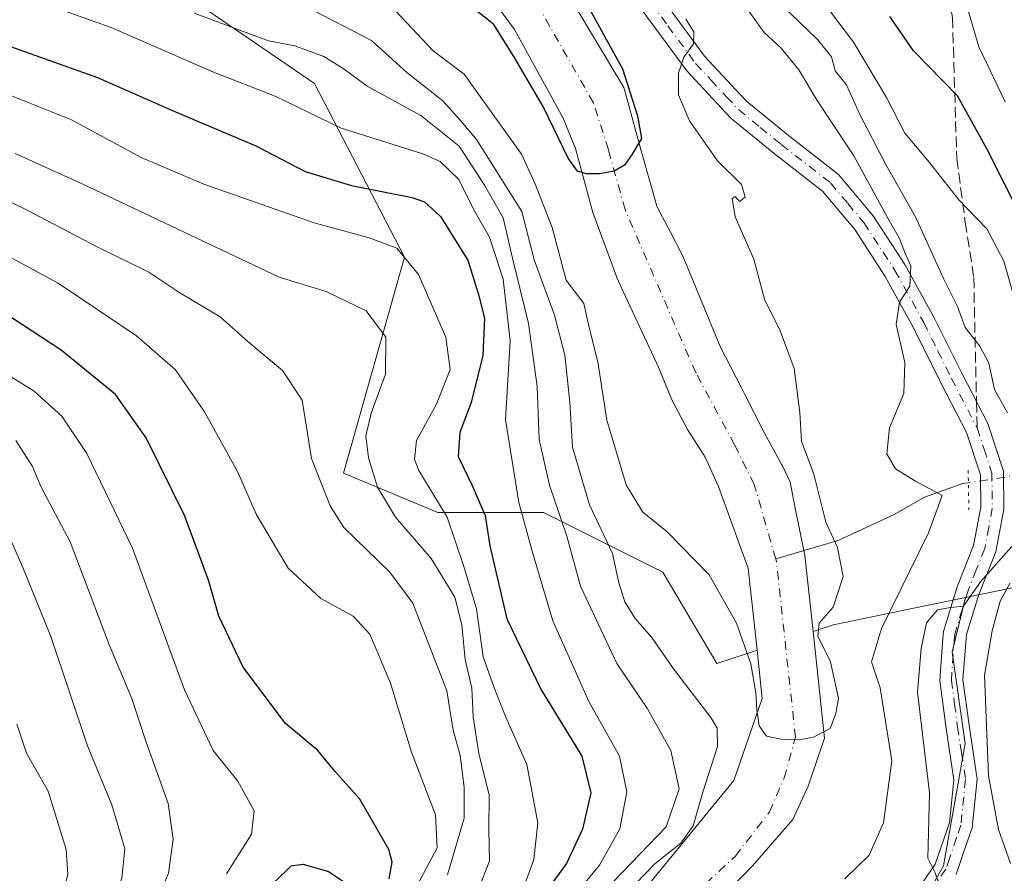
# Model space of a CAD drawing. Units: metres. Extents: x 630185 to 631607, y 4789830 to 4791750.
# Drawn here: x 630585 to 630738, y 4789978 to 4790110 of the extents above; entities that cross this region are included whole.
import ezdxf

# ---------------------------------------------------------------- set-up
doc = ezdxf.new("R2010")
doc.units = ezdxf.units.M
doc.header["$MEASUREMENT"] = 0
for name, pattern in [('DGN Style 3', [2.307223458686699, 1.648016756204785, -0.6592067024819142]), ('DGN Style 4', [2.6384748266838614, 1.318413404963828, -0.6592067024819142, 0.001648016756204785, -0.6592067024819142]), ('DGN Style 5', [1.1536117293433497, 0.4944050268614355, -0.6592067024819142])]:
    doc.linetypes.add(name, pattern=pattern)
for name, color, linetype, lineweight in [('Arbolado forestal CxS', 92, 'Continuous', 0), ('Corriente natural Cxs', 4, 'Continuous', 13), ('Corriente natural eje', 4, 'DGN Style 4', 0), ('Corriente natural lineal', 142, 'Continuous', 13), ('Corriente natural lineal oculto', 9, 'DGN Style 4', 13), ('Curva de nivel maestra', 30, 'Continuous', 30), ('Curva de nivel normal', 30, 'Continuous', 0), ('Matorral CxS', 135, 'Continuous', 0), ('Pista pavimentada Cxs', 135, 'Continuous', 0), ('Pista pavimentada eje', 135, 'DGN Style 4', 0), ('Puente lineal', 2, 'DGN Style 5', 0), ('Senda', 7, 'DGN Style 3', 0), ('Senda no paivmentada conexión', 7, 'DGN Style 3', 0), ('Suelo desnudo CxS', 253, 'Continuous', 0)]:
    doc.layers.add(name, color=color, linetype=linetype, lineweight=lineweight)

# ---------------------------------------------------------------- blocks, each defined once
blk = doc.blocks.new('*U4')
at = {"layer": 'Arbolado forestal CxS', "color": 92, "linetype": 'Continuous', "lineweight": 0}
for points in [[(630658.5401, 4790113.140100001, 174.3028999999951), (630661.6601, 4790108.9301, 174.727899999998), (630663.3501000004, 4790105.840100001, 174.9220999999961), (630669.1801000005, 4790095.170100001, 175.1497999999992), (630671.0900999998, 4790090.4801, 175.2893999999942), (630673.8101000005, 4790080.5601, 175.8672999999981), (630675.1901000004, 4790076.780099999, 176.0400999999983), (630676.5301000001, 4790073.120100001, 176.2988999999943), (630677.5100999996, 4790070.4301, 176.1981999999989), (630678.5201000003, 4790068.280099999, 176.1630000000005), (630683.6401000004, 4790057.300100001, 176.3126999999949), (630683.9901000002, 4790056.540100001, 176.3683000000019), (630686.0800999999, 4790051.440099999, 176.5485000000044), (630688.5100999996, 4790046.8201, 176.9645000000019), (630691.2301000003, 4790042.540100001, 177.482600000003), (630692.5201000003, 4790039.710100001, 177.9226000000053), (630693.3101000005, 4790037.970100001, 178.0725999999995), (630696.5800999999, 4790028.960100001, 178.6254999999946), (630697.9101, 4790025.290100001, 178.9600999999966), (630699.2880999995, 4790012.5913, 179.7332000000024), (630693.0482999999, 4790010.5231, 182.3769999999931), (630684.6665000003, 4790024.7083, 181.1285999999964), (630666.1675000006, 4790033.958100001, 192.4743000000017), (630649.7241000002, 4790033.9583, 205.2687000000005), (630635.1233000001, 4790040.042300001, 213.8521999999939), (630644.5686999997, 4790073.584899999, 204.5771999999997), (630630.5944999997, 4790100.545499999, 191.8291000000027), (630590.7143000001, 4790127.8825, 184.4682999999932)], [(630777.2817000002, 4790030.193700001, 207.2743999999948), (630731.6410999997, 4790020.7545, 189.0973999999987), (630711.0988999996, 4790016.505899999, 179.4397000000026), (630707.9938000003, 4790015.476700001, 178.8968000000023), (630706.7100999998, 4790027.3301, 178.3573999999935), (630706.5701000001, 4790028.030099999, 178.3637000000017), (630705.3300999999, 4790034.100099999, 178.338499999998), (630704.4101, 4790038.640100001, 178.3405000000057), (630703.2301000003, 4790041.220100001, 178.0577000000048), (630703.1601, 4790041.360099999, 178.0399000000034), (630700.3800999997, 4790046.390100001, 177.732799999998), (630697.3601000002, 4790052.380100001, 176.8729000000021), (630696.8800999997, 4790053.3301, 176.8803000000044), (630693.5601000005, 4790059.7501, 176.8650999999954), (630688.0800999999, 4790073.0101, 176.6229000000021), (630687.7200999996, 4790073.880100001, 176.5075999999972), (630685.7901, 4790077.5801, 176.1061999999947), (630683.8000999996, 4790081.390100001, 175.877999999997), (630681.3300999999, 4790090.090100001, 175.0482999999949), (630679.0800999999, 4790098.280099999, 174.9541000000027), (630678.6201, 4790099.950099999, 174.9790999999968), (630670.2801000001, 4790113.9301, 174.4355000000069)]]:
    blk.add_polyline3d(points, dxfattribs=at)
blk = doc.blocks.new('*U5')
at = {"layer": 'Matorral CxS', "color": 135, "linetype": 'Continuous', "lineweight": 0}
for points in [[(630590.7143000001, 4790127.8825, 184.4682999999932), (630630.5944999997, 4790100.545499999, 191.8291000000027), (630644.5686999997, 4790073.584899999, 204.5771999999997), (630635.1233000001, 4790040.042300001, 213.8521999999939), (630649.7241000002, 4790033.9583, 205.2687000000005), (630666.1675000006, 4790033.958100001, 192.4743000000017), (630684.6665000003, 4790024.7083, 181.1285999999964), (630693.0482999999, 4790010.5231, 182.3769999999931), (630699.2880999995, 4790012.5913, 179.7332000000024), (630700.1051000003, 4790005.062200001, 180.6852999999974), (630695.6945000002, 4789992.365900001, 182.4391999999934), (630681.4068999998, 4789974.9034, 182.4922999999981)], [(630688.5800999999, 4789969.0601, 180.8984999999957), (630697.5800999999, 4789978.0701, 180.6637999999948), (630698.5800999999, 4789979.0701, 180.7348000000056), (630704.8501000004, 4789986.280099999, 180.4630000000034), (630707.2401000002, 4789991.4801, 180.0703999999969), (630708.3901000004, 4789994.8301, 179.8997999999992), (630709.7901, 4789998.890100001, 179.6361000000034), (630707.9938000003, 4790015.476700001, 178.8968000000023), (630711.0988999996, 4790016.505899999, 179.4397000000026), (630731.6410999997, 4790020.7545, 189.0973999999987), (630729.5897000004, 4790012.291300001, 190.5578999999998), (630731.6217, 4789998.067500001, 192.0068000000028), (630728.2351000002, 4789979.102700001, 190.1128000000026), (630716.0437000003, 4789957.4287, 188.716499999995)]]:
    blk.add_polyline3d(points, dxfattribs=at)

msp = doc.modelspace()

# ---------------------------------------------------------------- linework, layer by layer
at = {"layer": 'Arbolado forestal CxS', "color": 92, "linetype": 'Continuous', "lineweight": 0, "extrusion": (-0.3558234556701751, -0.07358993446605172, 0.9316513242303782), "elevation": -576750.2527082865, "flags": 128}
msp.add_lwpolyline([(-4563010.843639547, 1479378.40509385), (-4563010.843639547, 1479328.379438491)], dxfattribs=at)
msp.add_lwpolyline([(-4563010.843639547, 1479378.40509385), (-4563010.843639547, 1479328.379438491)], dxfattribs=at)
at = {"layer": 'Arbolado forestal CxS', "color": 92, "linetype": 'Continuous', "lineweight": 0, "extrusion": (-0.3497730580129478, 0.8631104411743755, 0.3642789785645693), "elevation": 3913772.87596556, "flags": 128}
msp.add_lwpolyline([(-2383587.901994415, -1530689.993501432), (-2383567.267996671, -1530700.363741987), (-2383564.00367398, -1530700.946696893)], dxfattribs=at)
at = {"layer": 'Arbolado forestal CxS', "color": 92, "linetype": 'Continuous', "lineweight": 0}
for points in [[(630572.1123000003, 4790130.0953, 186.0789999999979), (630590.7143000001, 4790127.8825, 184.4682999999932), (630630.5944999997, 4790100.545499999, 191.8291000000027), (630644.5686999997, 4790073.584899999, 204.5771999999997), (630635.1233000001, 4790040.042300001, 213.8521999999939), (630649.7241000002, 4790033.9583, 205.2687000000005), (630666.1675000006, 4790033.958100001, 192.4743000000017), (630684.6665000003, 4790024.7083, 181.1285999999964), (630693.0482999999, 4790010.5231, 182.3769999999931), (630699.2880999995, 4790012.5913, 179.7332000000024)], [(630658.5401, 4790113.140100001, 174.3028999999951), (630661.6601, 4790108.9301, 174.727899999998), (630663.3501000004, 4790105.840100001, 174.9220999999961), (630669.1801000005, 4790095.170100001, 175.1497999999992), (630671.0900999998, 4790090.4801, 175.2893999999942), (630673.8101000005, 4790080.5601, 175.8672999999981), (630675.1901000004, 4790076.780099999, 176.0400999999983), (630676.5301000001, 4790073.120100001, 176.2988999999943), (630677.5100999996, 4790070.4301, 176.1981999999989), (630678.5201000003, 4790068.280099999, 176.1630000000005), (630683.6401000004, 4790057.300100001, 176.3126999999949), (630683.9901000002, 4790056.540100001, 176.3683000000019), (630686.0800999999, 4790051.440099999, 176.5485000000044), (630688.5100999996, 4790046.8201, 176.9645000000019), (630691.2301000003, 4790042.540100001, 177.482600000003), (630692.5201000003, 4790039.710100001, 177.9226000000053), (630693.3101000005, 4790037.970100001, 178.0725999999995), (630696.5800999999, 4790028.960100001, 178.6254999999946), (630697.9101, 4790025.290100001, 178.9600999999966), (630699.2880999995, 4790012.5913, 179.7332000000024)], [(630670.2801000001, 4790113.9301, 174.4355000000069), (630678.6201, 4790099.950099999, 174.9790999999968), (630679.0800999999, 4790098.280099999, 174.9541000000027), (630681.3300999999, 4790090.090100001, 175.0482999999949), (630683.8000999996, 4790081.390100001, 175.877999999997), (630685.7901, 4790077.5801, 176.1061999999947), (630687.7200999996, 4790073.880100001, 176.5075999999972), (630688.0800999999, 4790073.0101, 176.6229000000021), (630693.5601000005, 4790059.7501, 176.8650999999954), (630696.8800999997, 4790053.3301, 176.8803000000044), (630697.3601000002, 4790052.380100001, 176.8729000000021), (630700.3800999997, 4790046.390100001, 177.732799999998), (630703.1601, 4790041.360099999, 178.0399000000034), (630703.2301000003, 4790041.220100001, 178.0577000000048), (630704.4101, 4790038.640100001, 178.3405000000057), (630705.3300999999, 4790034.100099999, 178.338499999998), (630706.5701000001, 4790028.030099999, 178.3637000000017), (630706.7100999998, 4790027.3301, 178.3573999999935), (630707.9938000003, 4790015.476700001, 178.8968000000023)], [(630818.6793999998, 4789842.028899999, 260.8653999999952), (630706.4518999998, 4789839.851, 188.4713999999949), (630704.5299000005, 4789849.735099999, 187.6766999999963), (630704.1898999996, 4789860.2741, 186.9864999999991), (630688.7780999999, 4789868.494100001, 186.3411999999953), (630688.7785, 4789893.1591, 191.5733999999939), (630688.7785, 4789912.6863, 187.5927999999985), (630692.8887, 4789929.129899999, 186.2407999999996), (630704.1930999998, 4789940.4345, 187.6713000000018), (630705.0352999996, 4789940.592499999, 187.9437999999936), (630716.0437000003, 4789957.4287, 188.716499999995), (630728.2351000002, 4789979.102700001, 190.1128000000026), (630731.6217, 4789998.067500001, 192.0068000000028), (630729.5897000004, 4790012.291300001, 190.5578999999998), (630731.6410999997, 4790020.7545, 189.0973999999987), (630777.2817000002, 4790030.193700001, 207.2743999999948)], [(630731.6410999997, 4790020.7545, 189.0973999999987), (630729.5897000004, 4790012.291300001, 190.5578999999998), (630731.6217, 4789998.067500001, 192.0068000000028), (630728.2351000002, 4789979.102700001, 190.1128000000026), (630716.0437000003, 4789957.4287, 188.716499999995), (630705.0352999996, 4789940.592499999, 187.9437999999936), (630704.1930999998, 4789940.4345, 187.6713000000018), (630692.8887, 4789929.129899999, 186.2407999999996), (630688.7785, 4789912.6863, 187.5927999999985), (630688.7785, 4789893.1591, 191.5733999999939), (630688.7780999999, 4789868.494100001, 186.3411999999953), (630704.1898999996, 4789860.2741, 186.9864999999991), (630704.5299000005, 4789849.735099999, 187.6766999999963), (630706.4518999998, 4789839.851100001, 188.4713999999949)]]:
    msp.add_polyline3d(points, dxfattribs=at)
at = {"layer": 'Corriente natural Cxs', "color": 4, "linetype": 'Continuous', "lineweight": 13}
for points in [[(630681.4068999998, 4789974.9034, 182.4922999999981), (630695.6945000002, 4789992.365900001, 182.4391999999934), (630700.1051000003, 4790005.062200001, 180.6852999999974), (630699.2880999995, 4790012.5913, 179.7332000000024), (630697.9101, 4790025.290100001, 178.9600999999966), (630696.5800999999, 4790028.960100001, 178.6254999999946), (630693.3101000005, 4790037.970100001, 178.0725999999995), (630692.5201000003, 4790039.710100001, 177.9226000000053), (630691.2301000003, 4790042.540100001, 177.482600000003), (630688.5100999996, 4790046.8201, 176.9645000000019), (630686.0800999999, 4790051.440099999, 176.5485000000044), (630683.9901000002, 4790056.540100001, 176.3683000000019), (630683.6401000004, 4790057.300100001, 176.3126999999949), (630678.5201000003, 4790068.280099999, 176.1630000000005), (630677.5100999996, 4790070.4301, 176.1981999999989), (630676.5301000001, 4790073.120100001, 176.2988999999943), (630675.1901000004, 4790076.780099999, 176.0400999999983), (630673.8101000005, 4790080.5601, 175.8672999999981), (630671.0900999998, 4790090.4801, 175.2893999999942), (630669.1801000005, 4790095.170100001, 175.1497999999992), (630663.3501000004, 4790105.840100001, 174.9220999999961), (630661.6601, 4790108.9301, 174.727899999998), (630658.5401, 4790113.140100001, 174.3028999999951)], [(630681.4068999998, 4789974.9034, 182.4922999999981), (630695.6945000002, 4789992.365900001, 182.4391999999934), (630700.1051000003, 4790005.062200001, 180.6852999999974), (630699.2880999995, 4790012.5913, 179.7332000000024), (630697.9101, 4790025.290100001, 178.9600999999966), (630696.5800999999, 4790028.960100001, 178.6254999999946), (630693.3101000005, 4790037.970100001, 178.0725999999995), (630692.5201000003, 4790039.710100001, 177.9226000000053), (630691.2301000003, 4790042.540100001, 177.482600000003), (630688.5100999996, 4790046.8201, 176.9645000000019), (630686.0800999999, 4790051.440099999, 176.5485000000044), (630683.9901000002, 4790056.540100001, 176.3683000000019), (630683.6401000004, 4790057.300100001, 176.3126999999949), (630678.5201000003, 4790068.280099999, 176.1630000000005), (630677.5100999996, 4790070.4301, 176.1981999999989), (630676.5301000001, 4790073.120100001, 176.2988999999943), (630675.1901000004, 4790076.780099999, 176.0400999999983), (630673.8101000005, 4790080.5601, 175.8672999999981), (630671.0900999998, 4790090.4801, 175.2893999999942), (630669.1801000005, 4790095.170100001, 175.1497999999992), (630663.3501000004, 4790105.840100001, 174.9220999999961), (630661.6601, 4790108.9301, 174.727899999998), (630658.5401, 4790113.140100001, 174.3028999999951)], [(630670.2801000001, 4790113.9301, 174.4355000000069), (630678.6201, 4790099.950099999, 174.9790999999968), (630679.0800999999, 4790098.280099999, 174.9541000000027), (630681.3300999999, 4790090.090100001, 175.0482999999949), (630683.8000999996, 4790081.390100001, 175.877999999997), (630685.7901, 4790077.5801, 176.1061999999947), (630687.7200999996, 4790073.880100001, 176.5075999999972), (630688.0800999999, 4790073.0101, 176.6229000000021), (630693.5601000005, 4790059.7501, 176.8650999999954), (630696.8800999997, 4790053.3301, 176.8803000000044), (630697.3601000002, 4790052.380100001, 176.8729000000021), (630700.3800999997, 4790046.390100001, 177.732799999998), (630703.1601, 4790041.360099999, 178.0399000000034), (630703.2301000003, 4790041.220100001, 178.0577000000048), (630704.4101, 4790038.640100001, 178.3405000000057), (630705.3300999999, 4790034.100099999, 178.338499999998), (630706.5701000001, 4790028.030099999, 178.3637000000017), (630706.7100999998, 4790027.3301, 178.3573999999935), (630707.9938000003, 4790015.476700001, 178.8968000000023), (630709.7901, 4789998.890100001, 179.6361000000034), (630708.3901000004, 4789994.8301, 179.8997999999992), (630707.2401000002, 4789991.4801, 180.0703999999969), (630704.8501000004, 4789986.280099999, 180.4630000000034), (630698.5800999999, 4789979.0701, 180.7348000000056), (630697.5800999999, 4789978.0701, 180.6637999999948), (630688.5800999999, 4789969.0601, 180.8984999999957)], [(630670.2801000001, 4790113.9301, 174.4355000000069), (630678.6201, 4790099.950099999, 174.9790999999968), (630679.0800999999, 4790098.280099999, 174.9541000000027), (630681.3300999999, 4790090.090100001, 175.0482999999949), (630683.8000999996, 4790081.390100001, 175.877999999997), (630685.7901, 4790077.5801, 176.1061999999947), (630687.7200999996, 4790073.880100001, 176.5075999999972), (630688.0800999999, 4790073.0101, 176.6229000000021), (630693.5601000005, 4790059.7501, 176.8650999999954), (630696.8800999997, 4790053.3301, 176.8803000000044), (630697.3601000002, 4790052.380100001, 176.8729000000021), (630700.3800999997, 4790046.390100001, 177.732799999998), (630703.1601, 4790041.360099999, 178.0399000000034), (630703.2301000003, 4790041.220100001, 178.0577000000048), (630704.4101, 4790038.640100001, 178.3405000000057), (630705.3300999999, 4790034.100099999, 178.338499999998), (630706.5701000001, 4790028.030099999, 178.3637000000017), (630706.7100999998, 4790027.3301, 178.3573999999935), (630707.9938000003, 4790015.476700001, 178.8968000000023), (630709.7901, 4789998.890100001, 179.6361000000034), (630708.3901000004, 4789994.8301, 179.8997999999992), (630707.2401000002, 4789991.4801, 180.0703999999969), (630704.8501000004, 4789986.280099999, 180.4630000000034), (630698.5800999999, 4789979.0701, 180.7348000000056), (630697.5800999999, 4789978.0701, 180.6637999999948), (630688.5800999999, 4789969.0601, 180.8984999999957)]]:
    msp.add_polyline3d(points, dxfattribs=at)
at = {"layer": 'Corriente natural eje', "color": 4, "linetype": 'DGN Style 4', "lineweight": 0}
for points in [[(630702.1847999999, 4790026.7455, 178.3653999999951), (630698.8601000002, 4790038.300100001, 177.3494999999966), (630695.8000999996, 4790044.470100001, 176.9489000000031), (630689.8201000001, 4790055.600099999, 175.8999999999942), (630678.8101000005, 4790080.9801, 175.2648999999947), (630676.2100999998, 4790090.280099999, 174.3775000000023), (630673.9001000002, 4790097.5601, 174.3086999999941), (630665.9700999996, 4790111.4301, 173.831600000005)], [(630669.3733999999, 4789887.159499999, 183.5342999999993), (630669.0900999998, 4789887.9001, 183.5146999999997), (630663.8501000004, 4789905.3201, 182.9523999999947), (630658.1001000004, 4789916.5701, 182.3322999999946), (630658.5601000005, 4789934.5101, 181.588699999993), (630659.2001, 4789940.300100001, 181.7627000000066), (630661.2701000003, 4789945.350099999, 181.6649000000034), (630662.7200999996, 4789947.7501, 181.3610000000044), (630672.1201, 4789958.3101, 180.6082000000024), (630675.3201000001, 4789961.4801, 180.7614999999932), (630695.9401000004, 4789980.610099999, 180.3626999999979), (630701.2200999996, 4789987.470100001, 180.0341000000044), (630703.5201000003, 4789992.7501, 180.0320999999967), (630705.2600999996, 4789999.050100001, 179.8606), (630702.3101000005, 4790026.3101, 178.3499000000011), (630702.1847999999, 4790026.7455, 178.3653999999951)]]:
    msp.add_polyline3d(points, dxfattribs=at)
at = {"layer": 'Corriente natural lineal', "color": 142, "linetype": 'Continuous', "lineweight": 13}
msp.add_polyline3d([(630732.0976999998, 4790038.5692, 186.9113999999972), (630731.2352999998, 4790038.435000001, 186.6682000000001), (630725.2631000001, 4790036.3606, 184.6380999999965), (630720.7048000004, 4790033.7005, 182.8996999999945), (630711.8854, 4790029.587200001, 179.9320000000007), (630702.1847999999, 4790026.7455, 178.3653999999951)], dxfattribs=at)
at = {"layer": 'Corriente natural lineal oculto', "color": 9, "linetype": 'DGN Style 4', "lineweight": 13, "extrusion": (-0.2095796597384079, 0.6289877548235111, 0.7486326004830487), "elevation": 2880826.914704515, "flags": 128}
msp.add_lwpolyline([(-2112601.065285386, -3252702.08861619), (-2112598.339629025, -3252702.38108129), (-2112592.637042687, -3252703.667083061)], dxfattribs=at)
at = {"layer": 'Curva de nivel maestra', "color": 30, "linetype": 'Continuous', "lineweight": 30, "flags": 128}
for points, elevation in [([(630671.2226999998, 4790115.9529), (630678.4194, 4790102.829500001), (630680.7478, 4790095.527000001), (630681.3827999998, 4790092.034499999), (630679.9002, 4790089.599300001), (630678.7368999999, 4790087.907000001), (630677.1341000004, 4790086.9749), (630674.9269000003, 4790086.531099999), (630672.8102000002, 4790086.531099999), (630671.4343999998, 4790086.954500001), (630669.9527000004, 4790088.965299999), (630666.1426999997, 4790096.902799999), (630661.6977000004, 4790104.522800001), (630658.4168999996, 4790109.708699999), (630654.1835000003, 4790113.0954)], 175), ([(630740.4400000004, 4790079.5701), (630734.9600000001, 4790090.4101), (630730.4199999999, 4790098.630100001), (630723.5700000003, 4790105.640100001), (630719.9000000004, 4790110.970100001)], 200), ([(630579.5599999997, 4790107.6801), (630596.9199999999, 4790101.520099999), (630608.6500000004, 4790096.340100001), (630621.5, 4790090.870100001), (630629.1500000004, 4790086.890100001), (630636.3200000003, 4790084.7501), (630645.7699999996, 4790082.840100001), (630647.6799999997, 4790082.1801), (630650.1699999999, 4790079.9001), (630654.3799999999, 4790073.120100001), (630656.0499999998, 4790067.790100001), (630657.0099999999, 4790064.140100001), (630656.7199999997, 4790058.3301), (630654.9299999997, 4790051.0601), (630653.1600000003, 4790046.4001), (630652.9000000004, 4790042.640100001), (630655.0300000003, 4790038.270099999), (630657.0800000001, 4790033.5001), (630657.8200000003, 4790028.790100001), (630660.4299999997, 4790017.420100001), (630665.79, 4790006.4301), (630672.0899999999, 4789996.100099999), (630673.4900000002, 4789990.4301), (630672.2100000001, 4789984.7601), (630669.6900000004, 4789979.4301), (630667.4600000001, 4789976.360099999)], 200), ([(630642.1799999997, 4789977.050100001), (630642.6699999999, 4789979.640100001), (630642.1200000001, 4789981.630100001), (630637.6500000004, 4789989.4301), (630633.7300000006, 4789993.780099999), (630631.0999999996, 4789997.0001), (630626.0999999996, 4790001.1801), (630619.5499999998, 4790009.960100001), (630615.7599999999, 4790017.840100001), (630614.1799999997, 4790023.300100001), (630610.4500000002, 4790033.380100001), (630604.4500000002, 4790045.5601), (630599.7000000002, 4790052.2601), (630591.2599999999, 4790059.1501), (630579.2000000002, 4790067.040100001)], 225), ([(630624.3799999999, 4789976.5601), (630626.9699999997, 4789979.0801), (630628.8200000003, 4789979.370100001), (630632.7699999996, 4789978.190099999), (630636.1799999997, 4789975.9101)], 225)]:
    msp.add_lwpolyline(points, dxfattribs=dict(at, elevation=elevation))
at = {"layer": 'Curva de nivel normal', "color": 30, "linetype": 'Continuous', "lineweight": 0, "flags": 128}
for points, elevation in [([(630730.9000000004, 4790115.980000001), (630733.7400000002, 4790106.279999999), (630737.79, 4790097.699999999)], 205), ([(630627.3399999999, 4790113.58), (630639.4600000001, 4790107.230000001), (630644.9100000003, 4790102.27), (630650.54, 4790097.850000001), (630653.2300000006, 4790094.880000001), (630655.7199999997, 4790091.880000001), (630662.7999999998, 4790080.689999999), (630664.7000000002, 4790073.199999999), (630667.8600000005, 4790064.600000001), (630669.4800000006, 4790058.380000001), (630670.2300000006, 4790051.109999999), (630670.6500000004, 4790044.08), (630673.2800000003, 4790035.119999999), (630676.8399999999, 4790027.58), (630677.8499999996, 4790023.01), (630678.75, 4790020.100000001), (630680.3700000001, 4790017.5), (630682.9400000004, 4790014.52), (630686.2999999998, 4790009.66), (630692.1100000005, 4790002.100000001), (630693.0999999996, 4790000.470000001), (630693.1299999999, 4789997.619999999), (630690.8600000005, 4789990.529999999), (630689.3600000005, 4789985.289999999), (630687.4699999997, 4789982.600000001), (630683.4500000002, 4789979.390000001), (630678.9800000006, 4789974.77)], 185), ([(630703.0899999999, 4790112.789999999), (630708.7199999997, 4790107.33), (630710.8300000001, 4790104.689999999), (630711.4199999999, 4790102.539999999), (630713.1799999997, 4790100.380000001), (630715.2100000001, 4790095.880000001), (630719.2999999998, 4790087.970000001), (630723.8799999999, 4790079.880000001), (630728.2199999997, 4790070.300000001), (630730.4199999999, 4790065.939999999), (630731.5899999999, 4790062.680000001), (630733.8799999999, 4790059.77), (630735.2599999999, 4790057.119999999), (630736.1500000004, 4790053.060000001), (630738.1799999997, 4790049.449999999)], 190), ([(630709.2300000006, 4790113.640000001), (630714.2599999999, 4790107), (630719.3899999997, 4790098.380000001), (630722.2599999999, 4790092.859999999), (630726.0599999997, 4790088.279999999), (630730.5999999996, 4790082.49), (630734.9400000004, 4790078.01), (630737.6100000005, 4790072.960000001), (630739.2199999997, 4790067.359999999)], 195), ([(630668.6699999999, 4789971.75), (630674.8300000001, 4789979.17), (630677.9800000006, 4789984.84), (630679.0800000001, 4789990.58), (630677.9299999997, 4789996.130000001), (630673.1900000004, 4790004.600000001), (630667.5700000003, 4790017.109999999), (630664.5099999999, 4790027.609999999), (630662.3399999999, 4790035.52), (630660.25, 4790048.32), (630660.9600000001, 4790060.59), (630659.8899999997, 4790070.199999999), (630657.7400000002, 4790076.699999999), (630655.3499999996, 4790080.939999999), (630652.9900000002, 4790085.66), (630650.0899999999, 4790088.430000001), (630647.4199999999, 4790089.67), (630634.75, 4790093.65), (630624.5, 4790098.609999999), (630614.9199999999, 4790102.34), (630599.0599999997, 4790109.25), (630591.9000000004, 4790111.810000001)], 195), ([(630677.0199999996, 4789976.67), (630685.1799999997, 4789985.17), (630687.1900000004, 4789991.060000001), (630685.9000000004, 4789997), (630682.3099999997, 4790003.449999999), (630677.5300000003, 4790010.49), (630671.8700000001, 4790022.5), (630669.7699999996, 4790030.279999999), (630667.0800000001, 4790038.210000001), (630665.4600000001, 4790045.300000001), (630665.1399999997, 4790053.539999999), (630663.8099999997, 4790063.310000001), (630661.3099999997, 4790073.430000001), (630659.8600000005, 4790079.689999999), (630656.9699999997, 4790084.800000001), (630653.0700000003, 4790090.850000001), (630647.1299999999, 4790095.609999999), (630638.79, 4790100.140000001), (630635.1900000004, 4790102.810000001), (630632.0599999997, 4790104.76), (630627.54, 4790106.42), (630623.4600000001, 4790107.199999999), (630611.9000000004, 4790111.470000001)], 190), ([(630688.2199999997, 4790110.57), (630689.4800000006, 4790108.58), (630689.4299999997, 4790106.74), (630687.9199999999, 4790104.680000001), (630687.0999999996, 4790102.180000001), (630687.1200000001, 4790098.82), (630688.7999999998, 4790094.779999999), (630693.1699999999, 4790088.539999999), (630696.8799999999, 4790084.9), (630697.4500000002, 4790082.930000001), (630696.5700000003, 4790082.26), (630695.9100000003, 4790083.039999999), (630695.4100000003, 4790082.699999999), (630695.9100000003, 4790079.84), (630698.7800000003, 4790073.27), (630700.4699999997, 4790067.07), (630702.8700000001, 4790062.16), (630705.04, 4790056.33), (630705.9400000004, 4790049.480000001), (630706.2199999997, 4790045.02), (630708.0899999999, 4790039.91), (630709.9600000001, 4790032.470000001), (630711.7699999996, 4790028.51), (630712.6399999997, 4790024.029999999), (630711.1299999999, 4790019.27), (630708.9400000004, 4790016.75), (630708.75, 4790014.75), (630710.6900000004, 4790010.75), (630711.9400000004, 4790005.08), (630711.5149999997, 4790002.725000001), (630710.6314000003, 4790000.4091), (630708.0676999995, 4789999.059599999), (630705.7922999999, 4789998.636299999), (630702.9877000004, 4789998.7421), (630700.7401000002, 4789999.210100001), (630699.6009999998, 4790000.8059), (630699.2834999999, 4790003.293), (630699.1248000005, 4790005.938800001), (630698.3509999998, 4790010.4781), (630696.1299999999, 4790016.789999999), (630691.8700000001, 4790024.289999999), (630685.3200000003, 4790030.930000001), (630681.5199999996, 4790034.039999999), (630678.9800000006, 4790038.24), (630675.9699999997, 4790048.310000001), (630674.5599999997, 4790057.369999999), (630673.2100000001, 4790062.66), (630672.4100000003, 4790066.4), (630669.6399999997, 4790070.01), (630667.4800000006, 4790078.230000001), (630664.8200000003, 4790085.09), (630662.7400000002, 4790089.57), (630653.8499999996, 4790102.039999999), (630649.0300000003, 4790105.630000001), (630642.3399999999, 4790112.74)], 180), ([(630712.9400000004, 4789977.09), (630716.7199999997, 4789980.76), (630718.9400000004, 4789985.76), (630720.2000000002, 4789995.42), (630718.4100000003, 4790006.75), (630717.0800000001, 4790010.75), (630718.6299999999, 4790015.930000001), (630725.9299999997, 4790030.800000001), (630728.04, 4790036.609999999), (630723.8799999999, 4790038.800000001), (630720.7800000003, 4790040.76), (630719.4500000002, 4790043.08), (630719.8799999999, 4790047.08), (630722.0800000001, 4790052.42), (630722.2199999997, 4790057.26), (630720.8899999997, 4790063.130000001), (630721.4000000004, 4790066.600000001), (630723.0099999999, 4790069.08), (630723.1699999999, 4790072.24), (630722.3300000001, 4790074.08), (630721.4199999999, 4790076.5), (630719.5999999996, 4790079.680000001), (630714.3200000003, 4790089.310000001), (630708.6399999997, 4790097.92), (630705.7800000003, 4790102.680000001), (630703.0599999997, 4790106.039999999), (630700.4199999999, 4790108.5), (630697.3600000005, 4790112.74)], 185), ([(630662.6600000003, 4789974.680000001), (630664.6399999997, 4789980.09), (630665.25, 4789985.779999999), (630663.5499999998, 4789994.84), (630660.2800000003, 4790002.189999999), (630658.4800000006, 4790006.75), (630656.7699999996, 4790011.539999999), (630655.7599999999, 4790018.980000001), (630653.7999999998, 4790025.550000001), (630651.1699999999, 4790033.25), (630646.7999999998, 4790040.480000001), (630646.1100000005, 4790042.189999999), (630646.4500000002, 4790045.16), (630649.5599999997, 4790050.75), (630651.6399999997, 4790056.180000001), (630650.9900000002, 4790061.16), (630646.7199999997, 4790070.91), (630643.3899999997, 4790074.980000001), (630639.0599999997, 4790076.619999999), (630630.54, 4790078.939999999), (630613.4000000004, 4790084.960000001), (630603.6900000004, 4790089.08), (630592.8700000001, 4790094.930000001), (630583.5800000001, 4790098.640000001)], 205), ([(630655.9400000004, 4789975.279999999), (630657.7599999999, 4789979.83), (630657.6600000003, 4789984.699999999), (630657.7199999997, 4789990.050000001), (630656.0899999999, 4789996.52), (630655.2100000001, 4790002.210000001), (630655.04, 4790006.699999999), (630654.0099999999, 4790011.119999999), (630653.4900000002, 4790016.5), (630652.3799999999, 4790020.789999999), (630648.7199999997, 4790026.800000001), (630643.1699999999, 4790033.25), (630640.3700000001, 4790037.869999999), (630638.9800000006, 4790042.42), (630638.5899999999, 4790045.82), (630639.4000000004, 4790049.4), (630641.6200000001, 4790055.430000001), (630641.6799999997, 4790061.16), (630638.5999999996, 4790065.279999999), (630632.4100000003, 4790068.289999999), (630625.0899999999, 4790070.5), (630594.54, 4790084.980000001), (630584.1399999997, 4790089.720000001)], 210), ([(630651.2300000006, 4789977.699999999), (630653.8300000001, 4789986.51), (630653.8499999996, 4789991.310000001), (630653.2100000001, 4789996.220000001), (630652.0999999996, 4790000.17), (630651.1500000004, 4790006.24), (630645.8799999999, 4790019.859999999), (630642.2699999996, 4790024.67), (630635.1600000003, 4790031.630000001), (630633.0199999996, 4790034.99), (630630.1500000004, 4790042.359999999), (630628.6699999999, 4790051.41), (630625.6500000004, 4790056.02), (630620.25, 4790060.5), (630615.9800000006, 4790064.350000001), (630609.6699999999, 4790068.07), (630604.8700000001, 4790071.27), (630596.8499999996, 4790075.230000001), (630585.6600000003, 4790081.050000001), (630574.2000000002, 4790086.59)], 215), ([(630646.2800000003, 4789975.57), (630649.6200000001, 4789981.91), (630649.4000000004, 4789987.02), (630645.6799999997, 4789996.76), (630642.3700000001, 4790007.449999999), (630639.1900000004, 4790015.07), (630636.5899999999, 4790017.850000001), (630631.5700000003, 4790020.619999999), (630626.5, 4790025.300000001), (630621.5300000003, 4790033.689999999), (630618.7000000002, 4790040.220000001), (630613.5300000003, 4790049.600000001), (630609.0199999996, 4790056.09), (630602.9800000006, 4790061.380000001), (630590.8300000001, 4790069.57), (630581.7999999998, 4790074.449999999)], 220), ([(630616.9500000002, 4789977.850000001), (630620.7999999998, 4789984.02), (630621.2400000002, 4789987.640000001), (630618.7000000002, 4789992.220000001), (630614.8899999997, 4789997.02), (630610.4299999997, 4790006.42), (630602.3399999999, 4790028.42), (630595.2599999999, 4790043.119999999), (630591.3799999999, 4790048.930000001), (630587.0599999997, 4790052.800000001), (630581.7199999997, 4790056.119999999)], 230), ([(630583.9299999997, 4789902.140000001), (630587.3499999996, 4789904.640000001), (630589.5999999996, 4789907.220000001), (630592, 4789911.380000001), (630593.2000000002, 4789914.890000001), (630592.79, 4789920), (630591.1299999999, 4789930.119999999), (630591.6699999999, 4789938.27), (630593.5199999996, 4789942.99), (630596.8799999999, 4789947.51), (630598.9299999997, 4789951.880000001), (630600.6600000003, 4789959.5), (630601.5700000003, 4789964.5), (630604.3399999999, 4789969.67), (630607.9400000004, 4789977.939999999), (630608.6799999997, 4789983.230000001), (630607.8899999997, 4789988.77), (630604.4600000001, 4789998.300000001), (630602.2199999997, 4790005.07), (630598.7999999998, 4790013.310000001), (630592.6799999997, 4790029.4), (630588.1900000004, 4790037.91), (630586.7999999998, 4790041.08), (630584.2599999999, 4790045.109999999)], 235), ([(630581.1600000003, 4789909.720000001), (630585.0800000001, 4789914.26), (630585.3899999997, 4789919.609999999), (630584.4500000002, 4789928.76), (630585.0599999997, 4789938.430000001), (630588.1699999999, 4789947.09), (630594.5099999999, 4789955.980000001), (630597.4400000004, 4789963.26), (630598.7599999999, 4789972.17), (630600.6799999997, 4789977.16), (630601.1799999997, 4789981.720000001), (630599.1600000003, 4789988.539999999), (630595.3399999999, 4789997.74), (630589.6500000004, 4790014.720000001), (630585.3300000001, 4790025.4), (630582.5999999996, 4790031.680000001)], 240), ([(630740, 4790029.960000001), (630734, 4790023.199999999), (630731.3300000001, 4790019.390000001), (630729.3300000001, 4790019.199999999), (630727.3300000001, 4790018.859999999), (630725.5999999996, 4790016.800000001), (630724.7599999999, 4790012.83), (630724.2199999997, 4790006.08), (630726.0499999998, 4789990.41), (630725.7800000003, 4789980.279999999), (630726.9199999999, 4789978.01), (630727.5499999998, 4789976.15)], 190), ([(630738.5800000001, 4790023.029999999), (630737.0499999998, 4790020.180000001), (630735.79, 4790015.59), (630734.6100000005, 4790008.699999999), (630735.2000000002, 4789993.08), (630736.7999999998, 4789984.720000001), (630738.6600000003, 4789979.430000001)], 195), ([(630583.8600000005, 4789949.430000001), (630586.4100000003, 4789956.09), (630588.7599999999, 4789961.430000001), (630590.7400000002, 4789968.430000001), (630591.4299999997, 4789974.279999999), (630592.3099999997, 4789977.74), (630592.0599999997, 4789981.640000001), (630589.2300000006, 4789990.66), (630585.8899999997, 4789996.59), (630584.3799999999, 4790001.08)], 245)]:
    msp.add_lwpolyline(points, dxfattribs=dict(at, elevation=elevation))
at = {"layer": 'Matorral CxS', "color": 135, "linetype": 'Continuous', "lineweight": 0, "extrusion": (-0.3497730580129478, 0.8631104411743755, 0.3642789785645693), "elevation": 3913772.87596556, "flags": 128}
msp.add_lwpolyline([(-2383587.901994415, -1530689.993501432), (-2383567.267996671, -1530700.363741987), (-2383564.00367398, -1530700.946696893)], dxfattribs=at)
at = {"layer": 'Matorral CxS', "color": 135, "linetype": 'Continuous', "lineweight": 0}
for points in [[(630572.1123000003, 4790130.0953, 186.0789999999979), (630590.7143000001, 4790127.8825, 184.4682999999932), (630630.5944999997, 4790100.545499999, 191.8291000000027), (630644.5686999997, 4790073.584899999, 204.5771999999997), (630635.1233000001, 4790040.042300001, 213.8521999999939), (630649.7241000002, 4790033.9583, 205.2687000000005), (630666.1675000006, 4790033.958100001, 192.4743000000017), (630684.6665000003, 4790024.7083, 181.1285999999964), (630693.0482999999, 4790010.5231, 182.3769999999931), (630699.2880999995, 4790012.5913, 179.7332000000024)], [(630731.6410999997, 4790020.7545, 189.0973999999987), (630729.5897000004, 4790012.291300001, 190.5578999999998), (630731.6217, 4789998.067500001, 192.0068000000028), (630728.2351000002, 4789979.102700001, 190.1128000000026), (630716.0437000003, 4789957.4287, 188.716499999995), (630705.0352999996, 4789940.592499999, 187.9437999999936), (630704.1930999998, 4789940.4345, 187.6713000000018), (630692.8887, 4789929.129899999, 186.2407999999996), (630688.7785, 4789912.6863, 187.5927999999985), (630688.7785, 4789893.1591, 191.5733999999939), (630688.7780999999, 4789868.494100001, 186.3411999999953), (630704.1898999996, 4789860.2741, 186.9864999999991), (630704.5299000005, 4789849.735099999, 187.6766999999963), (630706.4518999998, 4789839.851100001, 188.4713999999949)], [(630707.9938000003, 4790015.476700001, 178.8968000000023), (630709.7901, 4789998.890100001, 179.6361000000034), (630708.3901000004, 4789994.8301, 179.8997999999992), (630707.2401000002, 4789991.4801, 180.0703999999969), (630704.8501000004, 4789986.280099999, 180.4630000000034), (630698.5800999999, 4789979.0701, 180.7348000000056), (630697.5800999999, 4789978.0701, 180.6637999999948), (630688.5800999999, 4789969.0601, 180.8984999999957), (630683.6801000005, 4789964.1501, 181.1159000000043), (630678.5100999996, 4789959.4101, 181.1223999999929), (630675.0900999998, 4789956.270099999, 180.9951000000001), (630668.7001, 4789949.9301, 180.9952000000048), (630664.5201000003, 4789944.420100001, 181.1812999999966), (630661.9001000002, 4789939.110099999, 180.807799999995), (630661.0201000003, 4789921.520099999, 182.1588999999949), (630660.8300999999, 4789917.640100001, 182.2409999999945), (630668.8400999998, 4789907.720100001, 183.5678000000044), (630671.8800999997, 4789897.790100001, 183.8586000000068), (630674.2500999998, 4789890.050100001, 184.1484000000055), (630678.6201, 4789877.590100001, 184.446299999996), (630683.2600999996, 4789867.2301, 184.6619999999966), (630689.5500999996, 4789848.690099999, 185.417300000001), (630689.5900999998, 4789844.520099999, 185.7115999999951), (630689.6500000004, 4789839.5251, 185.9639000000025)], [(630699.2880999995, 4790012.5913, 179.7332000000024), (630700.1051000003, 4790005.062200001, 180.6852999999974), (630695.6945000002, 4789992.365900001, 182.4391999999934), (630681.4068999998, 4789974.9034, 182.4922999999981), (630667.9132000003, 4789962.5209, 185.5026000000071), (630658.0706000002, 4789950.455800001, 186.4236999999994), (630656.0428999999, 4789937.3641, 184.0571000000054), (630656.0083, 4789937.0505, 184.059500000003), (630655.2889, 4789922.837099999, 185.3849000000046), (630655.3601000002, 4789915.5001, 184.3359000000055), (630658.8601000002, 4789902.920100001, 183.3827000000019), (630663.9200999998, 4789885.7601, 184.3010000000068), (630669.1601, 4789873.550100001, 184.8361000000004), (630673.4801000003, 4789860.040100001, 185.1260000000038), (630675.0100999996, 4789846.9801, 185.6483000000007), (630674.8800999997, 4789845.220100001, 185.6459999999934), (630674.6401000004, 4789841.9901, 185.644100000005), (630674.4301000005, 4789839.229699999, 185.7642000000051)]]:
    msp.add_polyline3d(points, dxfattribs=at)
at = {"layer": 'Pista pavimentada Cxs', "color": 135, "linetype": 'Continuous', "lineweight": 0}
for points in [[(630682.6401000004, 4790116.380100001, 184.4223000000056), (630691.1501000002, 4790104.800100001, 183.3892999999953), (630696.0601000005, 4790099.540100001, 183.4986000000063), (630697.6601, 4790097.8201, 182.9015000000072), (630704.1801000005, 4790092.4801, 185.2906999999977), (630711.9401000004, 4790086.420100001, 188.3831999999966), (630717.3300999999, 4790080.030099999, 188.3439000000071), (630722.2401000002, 4790072.460100001, 189.6797999999981), (630726.7600999996, 4790064.2851, 192.8803000000044), (630731.0800999999, 4790055.5801, 192.3585000000021), (630735.1101000002, 4790047.770099999, 192.7048000000068), (630737.5401, 4790040.370100001, 189.8677000000025), (630737.6001000004, 4790034.470100001, 191.0734999999986), (630736.3601000002, 4790027.840100001, 193.8598999999958), (630733.7401000002, 4790021.2301, 193.4245999999985), (630731.8300999999, 4790015.030099999, 195.563599999994), (630731.2600999996, 4790007.960100001, 198.0518000000011), (630732.2100999998, 4790000.9301, 199.1965000000055), (630733.4600999998, 4789992.550100001, 201.0228999999963), (630732.6801000005, 4789985.0001, 200.8426999999938), (630731.3501000004, 4789981.140100001, 199.9446999999927), (630730.1901000004, 4789977.7401, 199.2949999999983)], [(630682.6401000004, 4790116.380100001, 184.4223000000056), (630691.1501000002, 4790104.800100001, 183.3892999999953), (630696.0601000005, 4790099.540100001, 183.4986000000063), (630697.6601, 4790097.8201, 182.9015000000072), (630704.1801000005, 4790092.4801, 185.2906999999977), (630711.9401000004, 4790086.420100001, 188.3831999999966), (630717.3300999999, 4790080.030099999, 188.3439000000071), (630722.2401000002, 4790072.460100001, 189.6797999999981), (630726.7600999996, 4790064.2851, 192.8803000000044), (630731.0800999999, 4790055.5801, 192.3585000000021), (630735.1101000002, 4790047.770099999, 192.7048000000068), (630737.5401, 4790040.370100001, 189.8677000000025), (630737.6001000004, 4790034.470100001, 191.0734999999986), (630736.3601000002, 4790027.840100001, 193.8598999999958), (630733.7401000002, 4790021.2301, 193.4245999999985), (630731.8300999999, 4790015.030099999, 195.563599999994), (630731.2600999996, 4790007.960100001, 198.0518000000011), (630732.2100999998, 4790000.9301, 199.1965000000055), (630733.4600999998, 4789992.550100001, 201.0228999999963), (630732.6801000005, 4789985.0001, 200.8426999999938), (630731.3501000004, 4789981.140100001, 199.9446999999927), (630730.1901000004, 4789977.7401, 199.2949999999983)], [(630720.8800999997, 4789970.520099999, 191.9383999999991), (630726.9600999998, 4789979.360099999, 194.7642999999953), (630729.1601, 4789985.780099999, 195.7133999999933), (630729.8501000004, 4789992.470100001, 197.4538999999932), (630728.6601, 4790000.420100001, 195.6968000000052), (630727.6601, 4790007.860099999, 195.0350999999937), (630728.1401000004, 4790014.450099999, 194.3727999999974), (630728.2200999996, 4790015.4801, 194.3723999999929), (630730.3601000002, 4790022.420100001, 193.2495999999956), (630732.9101, 4790028.840100001, 191.0586000000039), (630734.0100999996, 4790034.780099999, 190.0190000000002), (630733.9600999998, 4790039.780099999, 189.2445000000007), (630731.8000999996, 4790046.380100001, 189.1494999999995), (630727.8901000004, 4790053.960100001, 189.9455000000016), (630723.5800999999, 4790062.6351, 190.5044999999955), (630719.1700999998, 4790070.620100001, 188.0458999999973), (630714.4501, 4790077.890100001, 185.7670999999973), (630709.4501, 4790083.8301, 185.4360000000015), (630701.9401000004, 4790089.690099999, 184.6328000000067), (630695.2001, 4790095.200099999, 184.3987999999954), (630693.0900999998, 4790097.470100001, 183.6475000000064), (630688.3800999997, 4790102.5101, 183.0769), (630679.7801000001, 4790114.2301, 183.6070999999938)], [(630720.8800999997, 4789970.520099999, 191.9383999999991), (630726.9600999998, 4789979.360099999, 194.7642999999953), (630729.1601, 4789985.780099999, 195.7133999999933), (630729.8501000004, 4789992.470100001, 197.4538999999932), (630728.6601, 4790000.420100001, 195.6968000000052), (630727.6601, 4790007.860099999, 195.0350999999937), (630728.1401000004, 4790014.450099999, 194.3727999999974), (630728.2200999996, 4790015.4801, 194.3723999999929), (630730.3601000002, 4790022.420100001, 193.2495999999956), (630732.9101, 4790028.840100001, 191.0586000000039), (630734.0100999996, 4790034.780099999, 190.0190000000002), (630733.9600999998, 4790039.780099999, 189.2445000000007), (630731.8000999996, 4790046.380100001, 189.1494999999995), (630727.8901000004, 4790053.960100001, 189.9455000000016), (630723.5800999999, 4790062.6351, 190.5044999999955), (630719.1700999998, 4790070.620100001, 188.0458999999973), (630714.4501, 4790077.890100001, 185.7670999999973), (630709.4501, 4790083.8301, 185.4360000000015), (630701.9401000004, 4790089.690099999, 184.6328000000067), (630695.2001, 4790095.200099999, 184.3987999999954), (630693.0900999998, 4790097.470100001, 183.6475000000064), (630688.3800999997, 4790102.5101, 183.0769), (630679.7801000001, 4790114.2301, 183.6070999999938)]]:
    msp.add_polyline3d(points, dxfattribs=at)
at = {"layer": 'Pista pavimentada eje', "color": 135, "linetype": 'DGN Style 4', "lineweight": 0}
msp.add_polyline3d([(630681.2100999998, 4790115.3051, 183.8243999999977), (630685.4650999998, 4790109.515100001, 184.0019999999931), (630689.7651000004, 4790103.655099999, 183.045299999998), (630692.1201, 4790101.1351, 183.0859000000055), (630694.5751, 4790098.505100001, 183.3656999999948), (630696.4301000005, 4790096.5101, 183.2589000000007), (630699.8000999996, 4790093.755100001, 183.5179999999964), (630703.0601000005, 4790091.085100001, 184.2831000000006), (630710.6951000001, 4790085.1251, 186.6633000000002), (630713.3901000004, 4790081.9301, 185.9741000000067), (630715.8901000004, 4790078.960100001, 186.8249999999971), (630720.7050999999, 4790071.540100001, 188.6600999999937), (630725.1700999998, 4790063.4583, 191.4986999999965), (630727.3750999998, 4790059.0251, 190.8555000000051), (630729.4851000002, 4790054.770099999, 190.932799999995), (630733.4550999999, 4790047.075099999, 190.3301999999967), (630734.5351, 4790043.7751, 190.1462000000029), (630735.7500999998, 4790040.075099999, 189.5007000000041), (630735.8051000005, 4790034.6251, 190.489499999996), (630735.2550999997, 4790031.655099999, 191.6248000000051), (630734.6350999996, 4790028.340100001, 192.402700000006), (630733.3251, 4790025.0351, 192.0886000000028), (630732.0500999996, 4790021.825099999, 192.4731999999931), (630731.1300999997, 4790018.835100001, 193.8898999999947), (630730.0251000002, 4790015.255100001, 194.9140999999945), (630729.9501, 4790014.630100001, 195.0552000000025), (630729.4600999998, 4790007.9101, 196.5470999999961), (630729.9600999998, 4790004.190099999, 196.8231999999989), (630730.4351000005, 4790000.675100001, 197.4257000000071), (630731.0301000001, 4789996.700099999, 198.3413), (630731.6551000001, 4789992.5101, 198.9651000000013), (630730.9200999998, 4789985.390100001, 198.2256999999954), (630730.2550999997, 4789983.460100001, 197.6119999999937), (630729.1551000001, 4789980.2501, 196.8965999999928), (630728.5751, 4789978.550100001, 196.8549000000057), (630725.4001000002, 4789973.9301, 195.5467999999964)], dxfattribs=at)
at = {"layer": 'Puente lineal', "color": 2, "linetype": 'DGN Style 5', "lineweight": 0, "extrusion": (-0.9974530384982817, -0.009700794892349925, 0.07066350238278618), "elevation": -675579.4563245968, "flags": 128}
msp.add_lwpolyline([(-4783680.063291737, 48048.04342865365), (-4783676.522972888, 48048.2637794844), (-4783673.922512337, 48048.75500745104)], dxfattribs=at)
at = {"layer": 'Senda', "color": 7, "linetype": 'DGN Style 3', "lineweight": 0}
msp.add_polyline3d([(630714.9801000003, 4790158.049100001, 220.9667000000045), (630721.0286999998, 4790147.176100001, 220.1977000000043), (630724.9974999997, 4790134.608300001, 217.0136000000057), (630729.6277000001, 4790110.795700001, 212.9535999999935), (630730.2890999997, 4790088.967700001, 204.0577000000048), (630731.6120999996, 4790079.045700001, 201.4897000000055), (630732.9348999998, 4790070.446699999, 199.9706000000006), (630733.3642999995, 4790051.1533, 191.210500000001)], dxfattribs=at)
at = {"layer": 'Senda no paivmentada conexión', "color": 7, "linetype": 'DGN Style 3', "lineweight": 0, "extrusion": (0.004695480833387665, -0.2108932803728474, 0.9774978141936294), "elevation": -1007041.096604329, "flags": 128}
msp.add_lwpolyline([(737199.8356733925, 4667421.054143967), (737199.8356733924, 4667416.881029066)], dxfattribs=at)
at = {"layer": 'Suelo desnudo CxS', "color": 253, "linetype": 'Continuous', "lineweight": 0}
for points in [[(630681.4068999998, 4789974.9034, 182.4922999999981), (630695.6945000002, 4789992.365900001, 182.4391999999934), (630700.1051000003, 4790005.062200001, 180.6852999999974), (630699.2880999995, 4790012.5913, 179.7332000000024), (630697.9101, 4790025.290100001, 178.9600999999966), (630696.5800999999, 4790028.960100001, 178.6254999999946), (630693.3101000005, 4790037.970100001, 178.0725999999995), (630692.5201000003, 4790039.710100001, 177.9226000000053), (630691.2301000003, 4790042.540100001, 177.482600000003), (630688.5100999996, 4790046.8201, 176.9645000000019), (630686.0800999999, 4790051.440099999, 176.5485000000044), (630683.9901000002, 4790056.540100001, 176.3683000000019), (630683.6401000004, 4790057.300100001, 176.3126999999949), (630678.5201000003, 4790068.280099999, 176.1630000000005), (630677.5100999996, 4790070.4301, 176.1981999999989), (630676.5301000001, 4790073.120100001, 176.2988999999943), (630675.1901000004, 4790076.780099999, 176.0400999999983), (630673.8101000005, 4790080.5601, 175.8672999999981), (630671.0900999998, 4790090.4801, 175.2893999999942), (630669.1801000005, 4790095.170100001, 175.1497999999992), (630663.3501000004, 4790105.840100001, 174.9220999999961), (630661.6601, 4790108.9301, 174.727899999998), (630658.5401, 4790113.140100001, 174.3028999999951)], [(630658.5401, 4790113.140100001, 174.3028999999951), (630661.6601, 4790108.9301, 174.727899999998), (630663.3501000004, 4790105.840100001, 174.9220999999961), (630669.1801000005, 4790095.170100001, 175.1497999999992), (630671.0900999998, 4790090.4801, 175.2893999999942), (630673.8101000005, 4790080.5601, 175.8672999999981), (630675.1901000004, 4790076.780099999, 176.0400999999983), (630676.5301000001, 4790073.120100001, 176.2988999999943), (630677.5100999996, 4790070.4301, 176.1981999999989), (630678.5201000003, 4790068.280099999, 176.1630000000005), (630683.6401000004, 4790057.300100001, 176.3126999999949), (630683.9901000002, 4790056.540100001, 176.3683000000019), (630686.0800999999, 4790051.440099999, 176.5485000000044), (630688.5100999996, 4790046.8201, 176.9645000000019), (630691.2301000003, 4790042.540100001, 177.482600000003), (630692.5201000003, 4790039.710100001, 177.9226000000053), (630693.3101000005, 4790037.970100001, 178.0725999999995), (630696.5800999999, 4790028.960100001, 178.6254999999946), (630697.9101, 4790025.290100001, 178.9600999999966), (630699.2880999995, 4790012.5913, 179.7332000000024)], [(630670.2801000001, 4790113.9301, 174.4355000000069), (630678.6201, 4790099.950099999, 174.9790999999968), (630679.0800999999, 4790098.280099999, 174.9541000000027), (630681.3300999999, 4790090.090100001, 175.0482999999949), (630683.8000999996, 4790081.390100001, 175.877999999997), (630685.7901, 4790077.5801, 176.1061999999947), (630687.7200999996, 4790073.880100001, 176.5075999999972), (630688.0800999999, 4790073.0101, 176.6229000000021), (630693.5601000005, 4790059.7501, 176.8650999999954), (630696.8800999997, 4790053.3301, 176.8803000000044), (630697.3601000002, 4790052.380100001, 176.8729000000021), (630700.3800999997, 4790046.390100001, 177.732799999998), (630703.1601, 4790041.360099999, 178.0399000000034), (630703.2301000003, 4790041.220100001, 178.0577000000048), (630704.4101, 4790038.640100001, 178.3405000000057), (630705.3300999999, 4790034.100099999, 178.338499999998), (630706.5701000001, 4790028.030099999, 178.3637000000017), (630706.7100999998, 4790027.3301, 178.3573999999935), (630707.9938000003, 4790015.476700001, 178.8968000000023), (630709.7901, 4789998.890100001, 179.6361000000034), (630708.3901000004, 4789994.8301, 179.8997999999992), (630707.2401000002, 4789991.4801, 180.0703999999969), (630704.8501000004, 4789986.280099999, 180.4630000000034), (630698.5800999999, 4789979.0701, 180.7348000000056), (630697.5800999999, 4789978.0701, 180.6637999999948), (630688.5800999999, 4789969.0601, 180.8984999999957)], [(630670.2801000001, 4790113.9301, 174.4355000000069), (630678.6201, 4790099.950099999, 174.9790999999968), (630679.0800999999, 4790098.280099999, 174.9541000000027), (630681.3300999999, 4790090.090100001, 175.0482999999949), (630683.8000999996, 4790081.390100001, 175.877999999997), (630685.7901, 4790077.5801, 176.1061999999947), (630687.7200999996, 4790073.880100001, 176.5075999999972), (630688.0800999999, 4790073.0101, 176.6229000000021), (630693.5601000005, 4790059.7501, 176.8650999999954), (630696.8800999997, 4790053.3301, 176.8803000000044), (630697.3601000002, 4790052.380100001, 176.8729000000021), (630700.3800999997, 4790046.390100001, 177.732799999998), (630703.1601, 4790041.360099999, 178.0399000000034), (630703.2301000003, 4790041.220100001, 178.0577000000048), (630704.4101, 4790038.640100001, 178.3405000000057), (630705.3300999999, 4790034.100099999, 178.338499999998), (630706.5701000001, 4790028.030099999, 178.3637000000017), (630706.7100999998, 4790027.3301, 178.3573999999935), (630707.9938000003, 4790015.476700001, 178.8968000000023)], [(630707.9938000003, 4790015.476700001, 178.8968000000023), (630709.7901, 4789998.890100001, 179.6361000000034), (630708.3901000004, 4789994.8301, 179.8997999999992), (630707.2401000002, 4789991.4801, 180.0703999999969), (630704.8501000004, 4789986.280099999, 180.4630000000034), (630698.5800999999, 4789979.0701, 180.7348000000056), (630697.5800999999, 4789978.0701, 180.6637999999948), (630688.5800999999, 4789969.0601, 180.8984999999957), (630683.6801000005, 4789964.1501, 181.1159000000043), (630678.5100999996, 4789959.4101, 181.1223999999929), (630675.0900999998, 4789956.270099999, 180.9951000000001), (630668.7001, 4789949.9301, 180.9952000000048), (630664.5201000003, 4789944.420100001, 181.1812999999966), (630661.9001000002, 4789939.110099999, 180.807799999995), (630661.0201000003, 4789921.520099999, 182.1588999999949), (630660.8300999999, 4789917.640100001, 182.2409999999945), (630668.8400999998, 4789907.720100001, 183.5678000000044), (630671.8800999997, 4789897.790100001, 183.8586000000068), (630674.2500999998, 4789890.050100001, 184.1484000000055), (630678.6201, 4789877.590100001, 184.446299999996), (630683.2600999996, 4789867.2301, 184.6619999999966), (630689.5500999996, 4789848.690099999, 185.417300000001), (630689.5900999998, 4789844.520099999, 185.7115999999951), (630689.6500000004, 4789839.5251, 185.9639000000025)], [(630699.2880999995, 4790012.5913, 179.7332000000024), (630700.1051000003, 4790005.062200001, 180.6852999999974), (630695.6945000002, 4789992.365900001, 182.4391999999934), (630681.4068999998, 4789974.9034, 182.4922999999981), (630667.9132000003, 4789962.5209, 185.5026000000071), (630658.0706000002, 4789950.455800001, 186.4236999999994), (630656.0428999999, 4789937.3641, 184.0571000000054), (630656.0083, 4789937.0505, 184.059500000003), (630655.2889, 4789922.837099999, 185.3849000000046), (630655.3601000002, 4789915.5001, 184.3359000000055), (630658.8601000002, 4789902.920100001, 183.3827000000019), (630663.9200999998, 4789885.7601, 184.3010000000068), (630669.1601, 4789873.550100001, 184.8361000000004), (630673.4801000003, 4789860.040100001, 185.1260000000038), (630675.0100999996, 4789846.9801, 185.6483000000007), (630674.8800999997, 4789845.220100001, 185.6459999999934), (630674.6401000004, 4789841.9901, 185.644100000005), (630674.4301000005, 4789839.229699999, 185.7642000000051)]]:
    msp.add_polyline3d(points, dxfattribs=at)

# ---------------------------------------------------------------- block references
at = {"layer": 'Arbolado forestal CxS', "color": 92, "linetype": 'Continuous', "lineweight": 0}
msp.add_blockref('*U4', (0, 0), dxfattribs=at)
at = {"layer": 'Matorral CxS', "color": 135, "linetype": 'Continuous', "lineweight": 0}
msp.add_blockref('*U5', (0, 0), dxfattribs=at)

doc.saveas('drawing.dxf')
